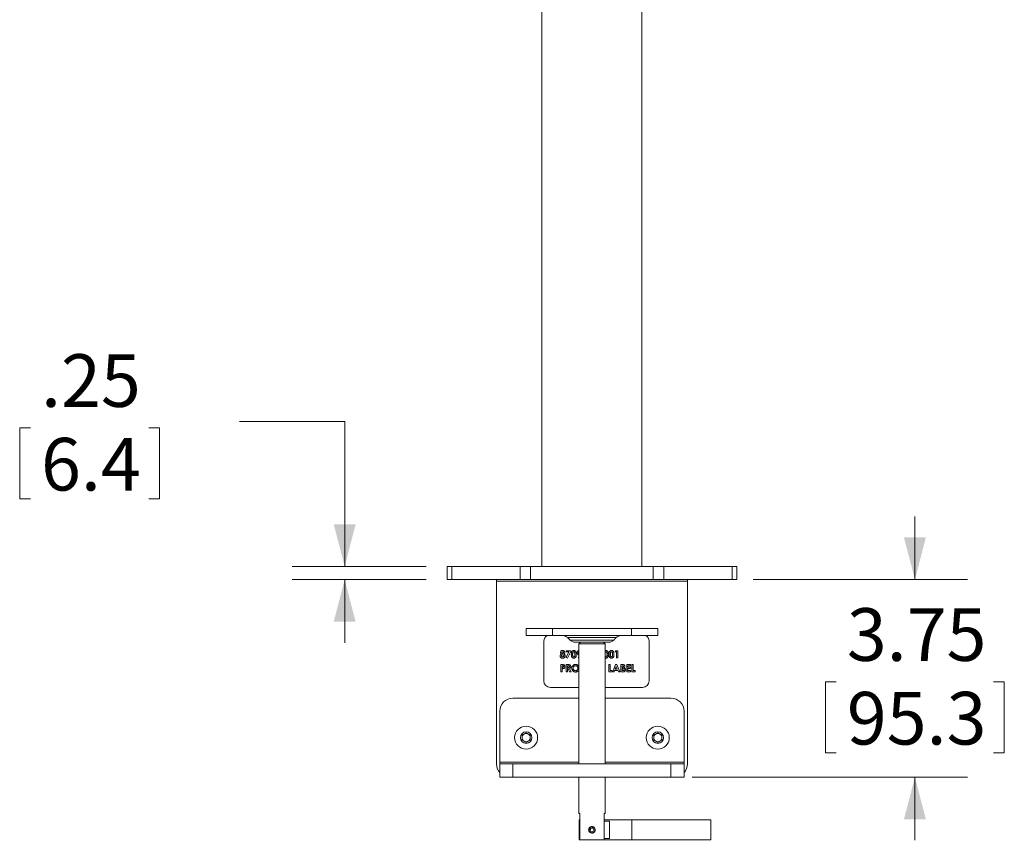
# Model space of a CAD drawing. Units: inches. Extents: x 4 to 132, y 2 to 86.
# Drawn here: x 25 to 44, y 20 to 35 of the extents above; entities that cross this region are included whole.
import ezdxf

# ---------------------------------------------------------------- set-up
doc = ezdxf.new("R2010")
doc.units = ezdxf.units.IN
doc.header["$MEASUREMENT"] = 0
doc.styles.add('SLDTEXTSTYLE0', font='GOTHIC.TTF', dxfattribs={"width": 0.913})
doc.dimstyles.new('SLDDIMSTYLE1', dxfattribs={"dimtxt": 1, "dimasz": 0.8, "dimexe": 0, "dimexo": 0.0625, "dimgap": 0.25, "dimtad": 0, "dimtih": 1, "dimtoh": 1, "dimrnd": 1e-09, "dimzin": 12, "dimdsep": 46, "dimtxsty": 'SLDTEXTSTYLE0', "dimsah": 1, "dimcen": 0.09, "dimadec": 0, "dimazin": 0, "dimtfac": 1, "dimtofl": 0, "dimtmove": 0, "dimatfit": 3, "dimfxl": 0, "dimtolj": 1, "dimtzin": 12, "dimarcsym": 0})

# ---------------------------------------------------------------- blocks, each defined once
blk = doc.blocks.new('*D6')
at = {"color": 7, "linetype": 'Continuous', "lineweight": 0}
for p, q in [((29.095, 27.725), (31.095, 27.725)), ((31.095, 27.725), (31.095, 24.973)), ((24.924, 27.606), (24.924, 26.255)), ((24.924, 27.606), (25.127, 27.606)), ((27.581, 27.606), (27.378, 27.606)), ((27.581, 27.606), (27.581, 26.255)), ((24.924, 26.255), (25.127, 26.255)), ((27.581, 26.255), (27.378, 26.255)), ((32.641, 24.973), (30.095, 24.973)), ((32.641, 24.723), (30.095, 24.723)), ((31.095, 24.723), (31.095, 23.523))]:
    blk.add_line(p, q, dxfattribs=at)
for points in [[(31.095, 24.973), (31.303, 25.773), (30.887, 25.773)], [(31.095, 24.723), (30.887, 23.923), (31.303, 23.923)]]:
    blk.add_solid(points, dxfattribs=at)
at = {"color": 7, "linetype": 'Continuous', "lineweight": 0, "char_height": 1, "attachment_point": 1, "style": 'SLDTEXTSTYLE0'}
for s, insert in [('.25', (25.33, 29.002)), ('6.4', (25.33, 27.414))]:
    blk.add_mtext(s, dxfattribs=dict(at, insert=insert))
blk = doc.blocks.new('*D7')
at = {"color": 7, "linetype": 'Continuous', "lineweight": 0}
for p, q in [((41.922, 24.723), (41.922, 25.923)), ((38.851, 24.723), (42.922, 24.723)), ((40.224, 22.783), (40.224, 21.433)), ((40.224, 22.783), (40.427, 22.783)), ((43.619, 22.783), (43.416, 22.783)), ((43.619, 22.783), (43.619, 21.433)), ((40.224, 21.433), (40.427, 21.433)), ((43.619, 21.433), (43.416, 21.433)), ((37.69, 20.973), (42.922, 20.973)), ((41.922, 20.973), (41.922, 19.773))]:
    blk.add_line(p, q, dxfattribs=at)
for points in [[(41.922, 24.723), (42.13, 25.523), (41.714, 25.523)], [(41.922, 20.973), (41.714, 20.173), (42.13, 20.173)]]:
    blk.add_solid(points, dxfattribs=at)
at = {"color": 7, "linetype": 'Continuous', "lineweight": 0, "char_height": 1, "attachment_point": 1, "style": 'SLDTEXTSTYLE0'}
for s, insert in [('3.75', (40.629, 24.18)), ('95.3', (40.629, 22.591))]:
    blk.add_mtext(s, dxfattribs=dict(at, insert=insert))

msp = doc.modelspace()

# ---------------------------------------------------------------- linework, layer by layer
at = {"color": 7, "linetype": 'Continuous', "lineweight": 15}
for p, q in [((33.041, 24.973), (33.129, 24.973)), ((33.129, 24.973), (33.129, 24.723)), ((33.129, 24.973), (34.424, 24.973)), ((34.424, 24.723), (34.424, 24.973)), ((34.424, 24.973), (34.625, 24.973)), ((34.625, 24.973), (34.625, 24.723)), ((34.625, 24.973), (36.955, 24.973)), ((36.955, 24.723), (36.955, 24.973)), ((36.955, 24.973), (37.155, 24.973)), ((37.155, 24.973), (37.155, 24.723)), ((37.155, 24.973), (38.451, 24.973)), ((38.451, 24.723), (38.451, 24.973)), ((38.451, 24.973), (38.538, 24.973)), ((33.129, 24.723), (33.041, 24.723)), ((33.129, 24.723), (34.424, 24.723)), ((33.977, 24.723), (33.977, 24.692)), ((33.977, 24.692), (37.602, 24.692)), ((33.977, 21.223), (33.977, 24.692)), ((34.625, 24.723), (34.424, 24.723)), ((34.625, 24.723), (36.955, 24.723)), ((37.155, 24.723), (36.955, 24.723)), ((37.155, 24.723), (38.451, 24.723)), ((37.602, 24.692), (37.602, 24.723)), ((37.602, 24.692), (37.602, 21.223)), ((38.538, 24.723), (38.451, 24.723)), ((34.54, 23.795), (34.54, 23.66)), ((34.54, 23.795), (35.04, 23.795)), ((35.04, 23.795), (35.04, 23.66)), ((35.04, 23.795), (36.54, 23.795)), ((36.54, 23.795), (36.54, 23.66)), ((36.54, 23.795), (37.04, 23.795)), ((37.04, 23.795), (37.04, 23.66)), ((34.54, 23.66), (35.04, 23.66)), ((35.04, 23.66), (36.54, 23.66)), ((36.25, 23.621), (35.329, 23.621)), ((35.375, 23.575), (36.204, 23.575)), ((36.54, 23.66), (37.04, 23.66)), ((34.875, 23.551), (34.875, 22.801)), ((35.298, 23.373), (35.386, 23.373)), ((35.298, 23.35), (35.298, 23.373)), ((35.386, 23.373), (35.386, 23.36)), ((36.109, 23.535), (35.471, 23.535)), ((36.04, 23.504), (35.54, 23.504)), ((36.23, 23.35), (36.245, 23.373)), ((36.245, 23.373), (36.283, 23.373)), ((36.283, 23.373), (36.283, 23.235)), ((36.875, 22.801), (36.875, 23.551)), ((35.354, 23.35), (35.298, 23.35)), ((35.303, 23.243), (35.354, 23.35)), ((35.325, 23.232), (35.303, 23.243)), ((35.386, 23.36), (35.325, 23.232)), ((35.527, 23.243), (35.54, 23.268)), ((35.54, 23.236), (35.527, 23.243)), ((36.259, 23.35), (36.23, 23.35)), ((36.259, 23.235), (36.259, 23.35)), ((36.283, 23.235), (36.259, 23.235)), ((35.197, 23.109), (35.225, 23.109)), ((35.197, 22.972), (35.197, 23.109)), ((35.229, 23.085), (35.222, 23.085)), ((35.222, 23.085), (35.222, 23.056)), ((35.222, 23.056), (35.23, 23.056)), ((35.222, 23.032), (35.222, 22.972)), ((35.303, 23.109), (35.332, 23.109)), ((35.303, 22.972), (35.303, 23.109)), ((35.336, 23.085), (35.328, 23.085)), ((35.328, 23.085), (35.328, 23.056)), ((35.328, 23.056), (35.337, 23.056)), ((35.328, 23.032), (35.328, 22.972)), ((35.336, 23.032), (35.328, 23.032)), ((35.366, 22.972), (35.336, 23.032)), ((35.362, 23.034), (35.394, 22.972)), ((36.112, 23.109), (36.137, 23.109)), ((36.112, 22.972), (36.112, 23.109)), ((36.137, 23.109), (36.137, 22.996)), ((36.137, 22.996), (36.176, 22.996)), ((36.176, 22.996), (36.176, 22.972)), ((36.184, 22.972), (36.239, 23.109)), ((36.221, 23), (36.21, 22.972)), ((36.281, 23), (36.221, 23)), ((36.251, 23.072), (36.23, 23.025)), ((36.23, 23.025), (36.271, 23.025)), ((36.239, 23.109), (36.262, 23.109)), ((36.271, 23.025), (36.251, 23.072)), ((36.262, 23.109), (36.318, 22.972)), ((36.291, 22.972), (36.281, 23)), ((36.338, 23.109), (36.36, 23.109)), ((36.338, 22.972), (36.338, 23.109)), ((36.363, 23.085), (36.363, 23.055)), ((36.371, 23.085), (36.363, 23.085)), ((36.363, 23.055), (36.37, 23.055)), ((36.363, 23.032), (36.363, 22.996)), ((36.369, 23.032), (36.363, 23.032)), ((36.363, 22.996), (36.37, 22.996)), ((36.45, 23.109), (36.524, 23.109)), ((36.45, 22.972), (36.45, 23.109)), ((36.474, 23.085), (36.474, 23.058)), ((36.524, 23.085), (36.474, 23.085)), ((36.474, 23.058), (36.524, 23.058)), ((36.474, 23.033), (36.474, 22.996)), ((36.524, 23.033), (36.474, 23.033)), ((36.474, 22.996), (36.524, 22.996)), ((36.524, 23.109), (36.524, 23.085)), ((36.524, 23.058), (36.524, 23.033)), ((36.524, 22.996), (36.524, 22.972)), ((36.548, 22.972), (36.548, 23.109)), ((36.548, 23.109), (36.573, 23.109)), ((36.573, 23.109), (36.573, 22.996)), ((36.573, 22.996), (36.612, 22.996)), ((36.612, 22.996), (36.612, 22.972)), ((35.222, 22.972), (35.197, 22.972)), ((35.328, 22.972), (35.303, 22.972)), ((35.394, 22.972), (35.366, 22.972)), ((36.176, 22.972), (36.112, 22.972)), ((36.21, 22.972), (36.184, 22.972)), ((36.318, 22.972), (36.291, 22.972)), ((36.377, 22.972), (36.338, 22.972)), ((36.524, 22.972), (36.45, 22.972)), ((36.612, 22.972), (36.548, 22.972)), ((35, 22.676), (35.54, 22.676)), ((36.04, 22.676), (36.75, 22.676)), ((34.29, 22.473), (35.54, 22.473)), ((36.04, 22.473), (37.29, 22.473)), ((34.04, 21.254), (34.04, 22.223)), ((37.54, 22.223), (37.54, 21.254)), ((34.462, 21.768), (34.54, 21.813)), ((34.462, 21.678), (34.462, 21.768)), ((34.54, 21.813), (34.618, 21.768)), ((34.618, 21.768), (34.618, 21.678)), ((36.962, 21.768), (37.04, 21.813)), ((36.962, 21.678), (36.962, 21.768)), ((37.04, 21.813), (37.118, 21.768)), ((37.118, 21.768), (37.118, 21.678)), ((34.54, 21.633), (34.462, 21.678)), ((34.618, 21.678), (34.54, 21.633)), ((37.04, 21.633), (36.962, 21.678)), ((37.118, 21.678), (37.04, 21.633)), ((34.04, 21.254), (34.04, 21.223)), ((35.54, 21.254), (34.04, 21.254)), ((34.04, 20.973), (34.04, 21.223)), ((34.04, 21.223), (34.29, 21.223)), ((34.29, 21.223), (34.29, 20.973)), ((37.29, 21.223), (34.29, 21.223)), ((37.54, 21.254), (36.04, 21.254)), ((37.29, 20.973), (37.29, 21.223)), ((37.29, 21.223), (37.54, 21.223)), ((37.54, 21.223), (37.54, 21.254)), ((37.54, 21.223), (37.54, 20.973)), ((34.29, 20.973), (34.04, 20.973)), ((37.29, 20.973), (34.29, 20.973)), ((37.54, 20.973), (37.29, 20.973)), ((35.561, 20.285), (35.54, 20.285)), ((35.561, 20.285), (35.561, 19.785)), ((36.04, 20.285), (36.019, 20.285)), ((36.019, 19.785), (36.019, 20.285)), ((35.55, 20.135), (35.55, 20.16)), ((35.55, 20.135), (35.561, 20.135)), ((35.55, 19.81), (35.55, 20.135)), ((36.019, 20.135), (36.125, 20.135)), ((36.125, 20.135), (36.125, 19.81)), ((36.55, 20.16), (36.55, 19.973)), ((38.05, 19.973), (38.05, 20.16)), ((35.728, 19.978), (35.728, 19.983)), ((35.734, 19.977), (35.728, 19.978)), ((35.734, 19.968), (35.728, 19.968)), ((35.755, 19.975), (35.734, 19.977)), ((35.755, 19.97), (35.734, 19.968)), ((36.55, 19.973), (36.55, 19.785)), ((38.05, 19.785), (38.05, 19.973)), ((35.55, 19.785), (35.55, 19.81)), ((35.561, 19.81), (35.55, 19.81)), ((36.019, 19.785), (35.561, 19.785)), ((36.125, 19.81), (36.019, 19.81))]:
    msp.add_line(p, q, dxfattribs=at)
at = {"color": 7, "linetype": 'Continuous', "lineweight": 15, "flags": 128}
for points in [[(35.772, 20.032), (35.783, 20.035), (35.793, 20.035)], [(35.731, 19.953), (35.73, 19.956), (35.728, 19.968)]]:
    msp.add_lwpolyline(points, dxfattribs=at)
at = {"color": 7, "linetype": 'Continuous', "lineweight": 15}
for centre, radius in [((34.54, 21.723), 0.218), ((37.04, 21.723), 0.218), ((34.54, 21.723), 0.109), ((37.04, 21.723), 0.109)]:
    msp.add_circle(centre, radius, dxfattribs=at)
for centre, radius, start, end in [((35, 23.551), 0.125, 119.1375, 180), ((35.234, 23.526), 0.135, 45, 90), ((35.471, 23.67), 0.135, 225, 270), ((36.109, 23.67), 0.135, 270, 315), ((36.346, 23.526), 0.134, 90, 135), ((36.75, 23.551), 0.125, 0, 60.8625), ((35, 22.801), 0.125, 180, 270), ((36.75, 22.801), 0.125, 270, 0), ((34.29, 22.223), 0.25, 90, 180), ((37.29, 22.223), 0.25, 0, 90), ((34.54, 21.723), 0.078, 120, 180), ((34.54, 21.723), 0.078, 180, 240), ((34.54, 21.723), 0.078, 60, 120), ((34.54, 21.723), 0.078, 0, 60), ((34.54, 21.723), 0.078, 300, 0), ((37.04, 21.723), 0.078, 120, 180), ((37.04, 21.723), 0.078, 180, 240), ((37.04, 21.723), 0.078, 60, 120), ((37.04, 21.723), 0.078, 0, 60), ((37.04, 21.723), 0.078, 300, 0), ((34.54, 21.723), 0.078, 240, 300), ((37.04, 21.723), 0.078, 240, 300), ((34.227, 21.223), 0.25, 180, 221.4096), ((37.352, 21.223), 0.25, 318.5904, 0), ((35.79, 19.973), 0.056, 184.5, 175.5), ((35.79, 19.973), 0.0345, 184.5, 175.5)]:
    msp.add_arc(centre, radius, start, end, dxfattribs=at)
for points in [[(34.84, 36.993), (34.84, 24.973)], [(36.74, 24.973), (36.74, 36.993)], [(33.041, 24.973), (33.041, 24.723)], [(38.538, 24.723), (38.538, 24.973)], [(35.329, 23.621), (35.375, 23.575)], [(36.204, 23.575), (36.25, 23.621)], [(35.571, 23.535), (35.54, 23.504)], [(35.54, 23.504), (35.54, 21.223)], [(36.04, 23.504), (36.009, 23.535)], [(36.04, 21.223), (36.04, 23.504)], [(35.54, 20.973), (35.54, 20.285)], [(36.04, 20.285), (36.04, 20.973)], [(35.561, 20.16), (35.55, 20.16)], [(36.55, 20.16), (36.019, 20.16)], [(38.05, 20.16), (36.55, 20.16)], [(35.55, 19.785), (35.561, 19.785)], [(36.019, 19.785), (36.55, 19.785)], [(36.55, 19.785), (38.05, 19.785)]]:
    msp.add_open_spline(points, degree=1, dxfattribs=at)
for points, knots in [([(35.193, 23.338), (35.194, 23.344), (35.195, 23.355), (35.206, 23.369), (35.22, 23.376), (35.229, 23.376), (35.233, 23.377)], [0, 0, 0, 0, 0.279757, 0.558897, 0.779244, 1, 1, 1, 1]), ([(35.233, 23.377), (35.237, 23.376), (35.245, 23.376), (35.256, 23.371), (35.265, 23.363), (35.272, 23.351), (35.273, 23.342), (35.273, 23.338)], [0, 0, 0, 0, 0.186929, 0.373629, 0.560229, 0.780127, 1, 1, 1, 1]), ([(35.41, 23.358), (35.412, 23.361), (35.417, 23.367), (35.426, 23.373), (35.436, 23.376), (35.442, 23.376), (35.445, 23.377)], [0, 0, 0, 0, 0.280011, 0.559669, 0.779747, 1, 1, 1, 1]), ([(35.445, 23.377), (35.449, 23.376), (35.457, 23.376), (35.468, 23.371), (35.478, 23.363), (35.485, 23.351), (35.49, 23.337), (35.492, 23.32), (35.492, 23.31), (35.492, 23.304)], [0, 0, 0, 0, 0.124965, 0.2497458, 0.3745028, 0.4994922, 0.6661224, 0.8330191, 1, 1, 1, 1]), ([(35.51, 23.334), (35.51, 23.338), (35.511, 23.346), (35.516, 23.358), (35.525, 23.367), (35.533, 23.374), (35.539, 23.374), (35.54, 23.375)], [0, 0, 0, 0, 0.228339, 0.456531, 0.684888, 0.95338, 1, 1, 1, 1]), ([(36.04, 23.374), (36.042, 23.375), (36.046, 23.376), (36.051, 23.377), (36.054, 23.377)], [0, 0, 0, 0, 0.376891, 1, 1, 1, 1]), ([(36.054, 23.377), (36.058, 23.376), (36.067, 23.376), (36.078, 23.371), (36.087, 23.363), (36.094, 23.351), (36.099, 23.337), (36.101, 23.32), (36.101, 23.31), (36.101, 23.304)], [0, 0, 0, 0, 0.124965, 0.249746, 0.374503, 0.499492, 0.666122, 0.833019, 1, 1, 1, 1]), ([(36.125, 23.358), (36.128, 23.361), (36.132, 23.367), (36.142, 23.373), (36.151, 23.376), (36.157, 23.376), (36.16, 23.377)], [0, 0, 0, 0, 0.280011, 0.559669, 0.779747, 1, 1, 1, 1]), ([(36.16, 23.377), (36.164, 23.376), (36.173, 23.376), (36.184, 23.371), (36.193, 23.363), (36.2, 23.351), (36.205, 23.337), (36.207, 23.32), (36.207, 23.31), (36.207, 23.304)], [0, 0, 0, 0, 0.124965, 0.2497458, 0.3745028, 0.4994921, 0.6661224, 0.8330191, 1, 1, 1, 1]), ([(35.186, 23.274), (35.187, 23.278), (35.187, 23.286), (35.193, 23.299), (35.2, 23.305), (35.205, 23.309)], [0, 0, 0, 0, 0.280429, 0.560709, 1, 1, 1, 1]), ([(35.234, 23.232), (35.229, 23.232), (35.22, 23.232), (35.207, 23.236), (35.196, 23.245), (35.188, 23.258), (35.187, 23.269), (35.186, 23.274)], [0, 0, 0, 0, 0.187218, 0.373939, 0.56042, 0.780104, 1, 1, 1, 1]), ([(35.205, 23.309), (35.201, 23.314), (35.195, 23.323), (35.194, 23.333), (35.193, 23.338)], [0, 0, 0, 0, 0.559574, 1, 1, 1, 1]), ([(35.234, 23.295), (35.23, 23.295), (35.224, 23.295), (35.217, 23.29), (35.212, 23.283), (35.211, 23.279), (35.211, 23.276)], [0, 0, 0, 0, 0.28034, 0.56018, 0.780262, 1, 1, 1, 1]), ([(35.211, 23.276), (35.212, 23.273), (35.212, 23.267), (35.219, 23.26), (35.226, 23.257), (35.231, 23.257), (35.233, 23.256)], [0, 0, 0, 0, 0.279089, 0.558577, 0.779047, 1, 1, 1, 1]), ([(35.233, 23.352), (35.231, 23.352), (35.226, 23.351), (35.221, 23.347), (35.219, 23.342), (35.218, 23.338), (35.218, 23.336)], [0, 0, 0, 0, 0.279499, 0.558848, 0.779279, 1, 1, 1, 1]), ([(35.218, 23.336), (35.218, 23.334), (35.219, 23.329), (35.223, 23.324), (35.228, 23.321), (35.231, 23.32), (35.233, 23.32)], [0, 0, 0, 0, 0.280009, 0.559466, 0.779673, 1, 1, 1, 1]), ([(35.248, 23.336), (35.248, 23.339), (35.248, 23.343), (35.243, 23.349), (35.238, 23.351), (35.235, 23.352), (35.233, 23.352)], [0, 0, 0, 0, 0.279933, 0.559238, 0.779399, 1, 1, 1, 1]), ([(35.233, 23.32), (35.236, 23.32), (35.24, 23.321), (35.245, 23.325), (35.248, 23.331), (35.248, 23.335), (35.248, 23.336)], [0, 0, 0, 0, 0.279481, 0.558701, 0.779121, 1, 1, 1, 1]), ([(35.233, 23.256), (35.236, 23.257), (35.242, 23.257), (35.25, 23.262), (35.255, 23.268), (35.255, 23.273), (35.255, 23.276)], [0, 0, 0, 0, 0.280644, 0.560024, 0.779891, 1, 1, 1, 1]), ([(35.255, 23.276), (35.255, 23.279), (35.254, 23.285), (35.248, 23.291), (35.241, 23.295), (35.236, 23.295), (35.234, 23.295)], [0, 0, 0, 0, 0.279263, 0.558839, 0.779192, 1, 1, 1, 1]), ([(35.28, 23.274), (35.28, 23.269), (35.279, 23.261), (35.273, 23.249), (35.263, 23.238), (35.249, 23.232), (35.239, 23.232), (35.234, 23.232)], [0, 0, 0, 0, 0.1867711, 0.3735334, 0.5601126, 0.7796318, 1, 1, 1, 1]), ([(35.273, 23.338), (35.273, 23.335), (35.272, 23.329), (35.269, 23.319), (35.264, 23.313), (35.261, 23.309)], [0, 0, 0, 0, 0.280052, 0.559949, 1, 1, 1, 1]), ([(35.261, 23.309), (35.264, 23.307), (35.27, 23.302), (35.276, 23.293), (35.28, 23.283), (35.28, 23.277), (35.28, 23.274)], [0, 0, 0, 0, 0.279862, 0.559679, 0.779854, 1, 1, 1, 1]), ([(35.398, 23.303), (35.399, 23.313), (35.399, 23.328), (35.404, 23.347), (35.408, 23.354), (35.41, 23.358)], [0, 0, 0, 0, 0.5599768, 0.780109, 1, 1, 1, 1]), ([(35.445, 23.232), (35.441, 23.232), (35.433, 23.232), (35.422, 23.237), (35.413, 23.245), (35.405, 23.256), (35.401, 23.271), (35.399, 23.287), (35.398, 23.297), (35.398, 23.303)], [0, 0, 0, 0, 0.124991, 0.249773, 0.37455, 0.499519, 0.666124, 0.83303, 1, 1, 1, 1]), ([(35.445, 23.352), (35.443, 23.352), (35.438, 23.351), (35.432, 23.346), (35.428, 23.34), (35.425, 23.33), (35.423, 23.318), (35.423, 23.308), (35.423, 23.303)], [0, 0, 0, 0, 0.1246036, 0.2490751, 0.3739054, 0.4990758, 0.7494132, 1, 1, 1, 1]), ([(35.423, 23.303), (35.423, 23.298), (35.423, 23.288), (35.425, 23.274), (35.43, 23.263), (35.438, 23.257), (35.443, 23.257), (35.445, 23.256)], [0, 0, 0, 0, 0.251071, 0.501908, 0.7504, 0.875208, 1, 1, 1, 1]), ([(35.467, 23.304), (35.467, 23.309), (35.467, 23.319), (35.465, 23.333), (35.46, 23.344), (35.453, 23.351), (35.448, 23.352), (35.445, 23.352)], [0, 0, 0, 0, 0.251044, 0.501869, 0.750588, 0.875402, 1, 1, 1, 1]), ([(35.492, 23.304), (35.492, 23.299), (35.492, 23.288), (35.49, 23.272), (35.485, 23.257), (35.478, 23.246), (35.469, 23.237), (35.458, 23.232), (35.45, 23.232), (35.445, 23.232)], [0, 0, 0, 0, 0.166979, 0.33389, 0.50054, 0.625556, 0.750295, 0.875008, 1, 1, 1, 1]), ([(35.445, 23.256), (35.447, 23.257), (35.451, 23.257), (35.456, 23.26), (35.459, 23.264), (35.46, 23.266)], [0, 0, 0, 0, 0.280265, 0.560444, 1, 1, 1, 1]), ([(35.46, 23.266), (35.462, 23.269), (35.465, 23.276), (35.467, 23.289), (35.467, 23.298), (35.467, 23.304)], [0, 0, 0, 0, 0.2795, 0.559657, 1, 1, 1, 1]), ([(35.54, 23.292), (35.54, 23.292), (35.535, 23.292), (35.527, 23.297), (35.518, 23.306), (35.511, 23.319), (35.51, 23.329), (35.51, 23.334)], [0, 0, 0, 0, 0.019325, 0.244372, 0.469711, 0.734688, 1, 1, 1, 1]), ([(35.54, 23.346), (35.539, 23.346), (35.537, 23.344), (35.535, 23.339), (35.535, 23.334), (35.534, 23.332)], [0, 0, 0, 0, 0.148858, 0.574207, 1, 1, 1, 1]), ([(35.534, 23.332), (35.535, 23.33), (35.535, 23.324), (35.538, 23.32), (35.54, 23.318)], [0, 0, 0, 0, 0.538838, 1, 1, 1, 1]), ([(36.055, 23.352), (36.052, 23.352), (36.047, 23.351), (36.042, 23.347), (36.04, 23.344), (36.04, 23.343)], [0, 0, 0, 0, 0.4165366, 0.8326304, 1, 1, 1, 1]), ([(36.04, 23.266), (36.041, 23.265), (36.042, 23.261), (36.048, 23.257), (36.053, 23.257), (36.055, 23.256)], [0, 0, 0, 0, 0.254626, 0.627337, 1, 1, 1, 1]), ([(36.055, 23.232), (36.051, 23.232), (36.046, 23.232), (36.041, 23.234), (36.04, 23.234)], [0, 0, 0, 0, 0.7845776, 1, 1, 1, 1]), ([(36.077, 23.304), (36.077, 23.309), (36.076, 23.319), (36.075, 23.333), (36.07, 23.344), (36.062, 23.351), (36.057, 23.352), (36.055, 23.352)], [0, 0, 0, 0, 0.251044, 0.501869, 0.750588, 0.875402, 1, 1, 1, 1]), ([(36.101, 23.304), (36.101, 23.299), (36.101, 23.288), (36.099, 23.272), (36.095, 23.257), (36.088, 23.246), (36.079, 23.237), (36.067, 23.232), (36.059, 23.232), (36.055, 23.232)], [0, 0, 0, 0, 0.166979, 0.33389, 0.50054, 0.625556, 0.750295, 0.875009, 1, 1, 1, 1]), ([(36.055, 23.256), (36.057, 23.257), (36.06, 23.257), (36.066, 23.26), (36.068, 23.264), (36.07, 23.266)], [0, 0, 0, 0, 0.280266, 0.560445, 1, 1, 1, 1]), ([(36.07, 23.266), (36.071, 23.269), (36.074, 23.276), (36.076, 23.289), (36.077, 23.298), (36.077, 23.304)], [0, 0, 0, 0, 0.2795, 0.559657, 1, 1, 1, 1]), ([(36.114, 23.303), (36.114, 23.313), (36.115, 23.328), (36.119, 23.347), (36.123, 23.354), (36.125, 23.358)], [0, 0, 0, 0, 0.5599768, 0.780109, 1, 1, 1, 1]), ([(36.161, 23.232), (36.157, 23.232), (36.149, 23.232), (36.137, 23.237), (36.128, 23.245), (36.121, 23.256), (36.116, 23.271), (36.114, 23.287), (36.114, 23.297), (36.114, 23.303)], [0, 0, 0, 0, 0.124991, 0.249773, 0.37455, 0.499519, 0.666124, 0.83303, 1, 1, 1, 1]), ([(36.161, 23.352), (36.158, 23.352), (36.153, 23.351), (36.147, 23.346), (36.143, 23.34), (36.14, 23.33), (36.139, 23.318), (36.139, 23.308), (36.139, 23.303)], [0, 0, 0, 0, 0.1246036, 0.249075, 0.3739053, 0.4990759, 0.7494132, 1, 1, 1, 1]), ([(36.139, 23.303), (36.139, 23.298), (36.139, 23.288), (36.141, 23.274), (36.146, 23.263), (36.154, 23.257), (36.158, 23.257), (36.161, 23.256)], [0, 0, 0, 0, 0.251071, 0.501908, 0.7504, 0.875208, 1, 1, 1, 1]), ([(36.183, 23.304), (36.183, 23.309), (36.182, 23.319), (36.181, 23.333), (36.176, 23.344), (36.168, 23.351), (36.163, 23.352), (36.161, 23.352)], [0, 0, 0, 0, 0.251044, 0.501869, 0.750588, 0.875402, 1, 1, 1, 1]), ([(36.207, 23.304), (36.207, 23.299), (36.207, 23.288), (36.205, 23.272), (36.201, 23.257), (36.194, 23.246), (36.185, 23.237), (36.173, 23.232), (36.165, 23.232), (36.161, 23.232)], [0, 0, 0, 0, 0.166979, 0.33389, 0.50054, 0.625556, 0.750295, 0.875009, 1, 1, 1, 1]), ([(36.161, 23.256), (36.163, 23.257), (36.166, 23.257), (36.172, 23.26), (36.174, 23.264), (36.176, 23.266)], [0, 0, 0, 0, 0.280266, 0.560445, 1, 1, 1, 1]), ([(36.176, 23.266), (36.177, 23.269), (36.18, 23.276), (36.182, 23.289), (36.183, 23.298), (36.183, 23.304)], [0, 0, 0, 0, 0.2795, 0.559657, 1, 1, 1, 1]), ([(35.25, 23.034), (35.245, 23.033), (35.235, 23.032), (35.226, 23.032), (35.222, 23.032)], [0, 0, 0, 0, 0.559606, 1, 1, 1, 1]), ([(35.225, 23.109), (35.229, 23.109), (35.239, 23.109), (35.253, 23.107), (35.267, 23.101), (35.277, 23.087), (35.278, 23.076), (35.278, 23.07)], [0, 0, 0, 0, 0.187559, 0.374928, 0.561219, 0.780191, 1, 1, 1, 1]), ([(35.247, 23.082), (35.244, 23.083), (35.238, 23.085), (35.232, 23.085), (35.229, 23.085)], [0, 0, 0, 0, 0.558525, 1, 1, 1, 1]), ([(35.23, 23.056), (35.233, 23.056), (35.238, 23.056), (35.245, 23.057), (35.249, 23.06), (35.252, 23.063), (35.253, 23.066), (35.253, 23.069), (35.254, 23.07)], [0, 0, 0, 0, 0.250507, 0.500149, 0.625135, 0.750083, 0.874992, 1, 1, 1, 1]), ([(35.254, 23.07), (35.253, 23.072), (35.253, 23.074), (35.251, 23.079), (35.249, 23.081), (35.247, 23.082)], [0, 0, 0, 0, 0.281137, 0.56169, 1, 1, 1, 1]), ([(35.278, 23.07), (35.278, 23.065), (35.277, 23.056), (35.27, 23.045), (35.26, 23.037), (35.253, 23.035), (35.25, 23.034)], [0, 0, 0, 0, 0.279944, 0.559251, 0.779542, 1, 1, 1, 1]), ([(35.332, 23.109), (35.336, 23.109), (35.345, 23.109), (35.358, 23.108), (35.369, 23.104), (35.378, 23.097), (35.384, 23.089), (35.387, 23.08), (35.388, 23.073), (35.388, 23.07)], [0, 0, 0, 0, 0.167023, 0.333958, 0.500177, 0.62505, 0.749994, 0.87494, 1, 1, 1, 1]), ([(35.363, 23.071), (35.363, 23.072), (35.363, 23.075), (35.36, 23.079), (35.357, 23.081), (35.352, 23.084), (35.345, 23.084), (35.339, 23.085), (35.336, 23.085)], [0, 0, 0, 0, 0.124783, 0.249549, 0.374486, 0.499501, 0.74951, 1, 1, 1, 1]), ([(35.337, 23.056), (35.34, 23.056), (35.346, 23.056), (35.353, 23.057), (35.358, 23.06), (35.361, 23.062), (35.363, 23.066), (35.363, 23.069), (35.363, 23.071)], [0, 0, 0, 0, 0.250527, 0.50073, 0.625715, 0.750271, 0.874987, 1, 1, 1, 1]), ([(35.388, 23.07), (35.387, 23.066), (35.387, 23.057), (35.381, 23.046), (35.372, 23.038), (35.365, 23.036), (35.362, 23.034)], [0, 0, 0, 0, 0.2801, 0.559334, 0.779496, 1, 1, 1, 1]), ([(35.407, 23.04), (35.408, 23.048), (35.409, 23.062), (35.418, 23.081), (35.431, 23.096), (35.447, 23.106), (35.462, 23.112), (35.473, 23.113), (35.479, 23.113)], [0, 0, 0, 0, 0.186591, 0.373132, 0.559649, 0.706456, 0.853235, 1, 1, 1, 1]), ([(35.479, 22.968), (35.472, 22.968), (35.458, 22.969), (35.438, 22.979), (35.424, 22.993), (35.414, 23.008), (35.408, 23.024), (35.408, 23.035), (35.407, 23.04)], [0, 0, 0, 0, 0.18663, 0.37306, 0.559657, 0.706431, 0.85318, 1, 1, 1, 1]), ([(35.479, 23.088), (35.474, 23.088), (35.465, 23.087), (35.452, 23.081), (35.441, 23.071), (35.433, 23.057), (35.432, 23.046), (35.432, 23.04)], [0, 0, 0, 0, 0.186834, 0.373492, 0.56029, 0.779944, 1, 1, 1, 1]), ([(35.432, 23.04), (35.432, 23.036), (35.433, 23.028), (35.436, 23.018), (35.442, 23.009), (35.447, 23.005), (35.449, 23.003)], [0, 0, 0, 0, 0.280082, 0.55986, 0.779887, 1, 1, 1, 1]), ([(35.449, 23.003), (35.454, 23), (35.463, 22.994), (35.474, 22.993), (35.479, 22.993)], [0, 0, 0, 0, 0.55937, 1, 1, 1, 1]), ([(35.479, 23.113), (35.486, 23.112), (35.5, 23.111), (35.519, 23.101), (35.533, 23.089), (35.538, 23.08), (35.54, 23.077)], [0, 0, 0, 0, 0.2861759, 0.5722164, 0.8586221, 1, 1, 1, 1]), ([(35.526, 23.04), (35.525, 23.045), (35.525, 23.054), (35.519, 23.067), (35.509, 23.078), (35.495, 23.087), (35.484, 23.088), (35.479, 23.088)], [0, 0, 0, 0, 0.186886, 0.373612, 0.56052, 0.780194, 1, 1, 1, 1]), ([(35.479, 22.993), (35.484, 22.993), (35.493, 22.994), (35.506, 23), (35.516, 23.01), (35.524, 23.024), (35.525, 23.035), (35.526, 23.04)], [0, 0, 0, 0, 0.186784, 0.373412, 0.560276, 0.780017, 1, 1, 1, 1]), ([(35.54, 23.003), (35.54, 23.002), (35.536, 22.995), (35.526, 22.985), (35.512, 22.975), (35.496, 22.969), (35.485, 22.968), (35.479, 22.968)], [0, 0, 0, 0, 0.036129, 0.323066, 0.548713, 0.774281, 1, 1, 1, 1]), ([(36.36, 23.109), (36.366, 23.109), (36.375, 23.109), (36.384, 23.108), (36.388, 23.107)], [0, 0, 0, 0, 0.560274, 1, 1, 1, 1]), ([(36.4, 23.012), (36.4, 23.014), (36.4, 23.018), (36.397, 23.022), (36.394, 23.026), (36.388, 23.03), (36.379, 23.031), (36.372, 23.032), (36.369, 23.032)], [0, 0, 0, 0, 0.124923, 0.249707, 0.374646, 0.499636, 0.749523, 1, 1, 1, 1]), ([(36.37, 23.055), (36.372, 23.055), (36.378, 23.055), (36.385, 23.058), (36.391, 23.063), (36.391, 23.068), (36.391, 23.07)], [0, 0, 0, 0, 0.28109, 0.560548, 0.780094, 1, 1, 1, 1]), ([(36.37, 22.996), (36.373, 22.996), (36.38, 22.996), (36.388, 22.998), (36.394, 23), (36.397, 23.003), (36.4, 23.008), (36.4, 23.011), (36.4, 23.012)], [0, 0, 0, 0, 0.250466, 0.500598, 0.625583, 0.750409, 0.875103, 1, 1, 1, 1]), ([(36.391, 23.07), (36.391, 23.072), (36.39, 23.076), (36.387, 23.08), (36.384, 23.083), (36.378, 23.084), (36.373, 23.085), (36.371, 23.085)], [0, 0, 0, 0, 0.2486263, 0.3739202, 0.4993398, 0.7491925, 1, 1, 1, 1]), ([(36.425, 23.011), (36.424, 23.007), (36.424, 22.998), (36.417, 22.987), (36.407, 22.977), (36.392, 22.972), (36.382, 22.972), (36.377, 22.972)], [0, 0, 0, 0, 0.186677, 0.373388, 0.559987, 0.779447, 1, 1, 1, 1]), ([(36.388, 23.107), (36.393, 23.105), (36.401, 23.103), (36.41, 23.094), (36.415, 23.084), (36.416, 23.077), (36.416, 23.073)], [0, 0, 0, 0, 0.280128, 0.559803, 0.779794, 1, 1, 1, 1]), ([(36.416, 23.073), (36.416, 23.07), (36.415, 23.065), (36.411, 23.055), (36.405, 23.05), (36.402, 23.047)], [0, 0, 0, 0, 0.280305, 0.56046, 1, 1, 1, 1]), ([(36.402, 23.047), (36.405, 23.045), (36.413, 23.041), (36.42, 23.032), (36.424, 23.021), (36.425, 23.015), (36.425, 23.011)], [0, 0, 0, 0, 0.280247, 0.559628, 0.779694, 1, 1, 1, 1]), ([(35.79, 20.035), (35.797, 20.034), (35.811, 20.033), (35.829, 20.023), (35.843, 20.007), (35.852, 19.988), (35.853, 19.966), (35.848, 19.946), (35.836, 19.929), (35.819, 19.916), (35.799, 19.91), (35.778, 19.91), (35.758, 19.918), (35.742, 19.931), (35.731, 19.949), (35.726, 19.97), (35.729, 19.991), (35.738, 20.01), (35.753, 20.025), (35.771, 20.034), (35.784, 20.035), (35.79, 20.035)], [0, 0, 0, 0, 0.052567, 0.105096, 0.158599, 0.212881, 0.266066, 0.317973, 0.370416, 0.424352, 0.478456, 0.531173, 0.583121, 0.636, 0.69017, 0.743996, 0.796279, 0.848266, 0.901616, 0.955905, 1, 1, 1, 1])]:
    msp.add_open_spline(points, degree=3, knots=knots, dxfattribs=at)

# ---------------------------------------------------------------- dimensions: what is measured, and where the dimension line sits
at = {"color": 7, "linetype": 'Continuous', "lineweight": 0}
for base, p1, p2, picture, middle in [((31.095, 24.723), (33.041, 24.973), (33.041, 24.723), '*D6', (31.095, 27.725)), ((41.922, 20.973), (38.451, 24.723), (37.29, 20.973), '*D7', (41.922, 22.902))]:
    dim = msp.add_linear_dim(base=base, p1=p1, p2=p2, angle=90, dimstyle='SLDDIMSTYLE1', dxfattribs=at)
    dim.commit()
    dim.dimension.update_dxf_attribs({"geometry": picture, "text_midpoint": middle, "dimtype": 160})

doc.saveas('drawing.dxf')
